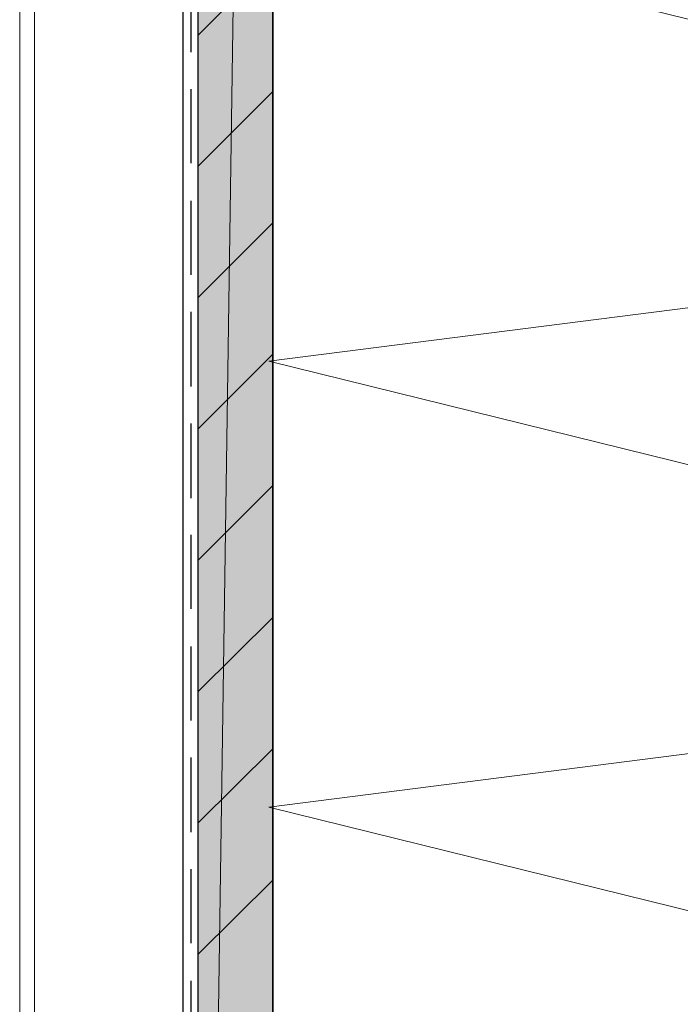
# Model space of a CAD drawing. Units: inches. Extents: x 67 to 142, y -224 to -68.
# Drawn here: x 87 to 105, y -186 to -160 of the extents above; entities that cross this region are included whole.
import ezdxf

# ---------------------------------------------------------------- set-up
doc = ezdxf.new("R2010")
doc.units = ezdxf.units.IN
doc.header["$MEASUREMENT"] = 0
doc.layers.add('Ebene 1', color=7, linetype='Continuous')

# ---------------------------------------------------------------- blocks, each defined once
blk = doc.blocks.new('block 2')
at = {"layer": 'Ebene 1', "color": 7, "lineweight": 18, "true_color": 0xffffff}
for points in [[(91.941, -159.989), (93.952, -157.978)], [(91.941, -163.523), (93.952, -161.512)], [(91.941, -167.058), (93.952, -165.047)], [(91.941, -170.593), (93.952, -168.582)], [(91.941, -174.128), (93.952, -172.117)], [(91.941, -177.662), (93.952, -175.673)], [(91.941, -181.197), (93.952, -179.208)], [(91.941, -184.732), (93.952, -182.743)]]:
    blk.add_lwpolyline(points, dxfattribs=at)
blk = doc.blocks.new('block 5')
at = {"layer": 'Ebene 1', "color": 7, "lineweight": 25, "true_color": 0xffffff}
for points in [[(91.941, -223.742), (91.941, -86.053)], [(91.75, -160.454), (91.75, -158.443)], [(91.75, -163.438), (91.75, -161.449)], [(91.75, -166.444), (91.75, -164.454)], [(91.75, -169.45), (91.75, -167.439)], [(91.75, -172.455), (91.75, -170.445)], [(91.75, -175.44), (91.75, -173.45)], [(91.75, -178.446), (91.75, -176.456)], [(91.75, -181.451), (91.75, -179.441)], [(91.75, -184.436), (91.75, -182.446)], [(91.75, -187.441), (91.75, -185.452)]]:
    blk.add_lwpolyline(points, dxfattribs=at)
at = {"layer": 'Ebene 1', "color": 7, "lineweight": 35, "true_color": 0xffffff}
blk.add_lwpolyline([(93.952, -223.742), (93.952, -86.053)], dxfattribs=at)
blk = doc.blocks.new('block 6')
at = {"layer": 'Ebene 1', "color": 7, "lineweight": 25, "true_color": 0xffffff}
blk.add_lwpolyline([(91.539, -223.742), (91.539, -86.053)], dxfattribs=at)
blk = doc.blocks.new('block 7')
at = {"layer": 'Ebene 1', "color": 7, "lineweight": 18, "true_color": 0xffffff}
for points in [[(87.538, -86.053), (87.136, -86.053), (87.136, -223.742)], [(87.538, -223.742), (87.538, -86.053)], [(87.538, -86.053), (87.538, -160.602)]]:
    blk.add_lwpolyline(points, dxfattribs=at)

msp = doc.modelspace()

# ---------------------------------------------------------------- hatches: boundary and pattern name
at = {"layer": 'Ebene 1', "true_color": 0xe1e1e1}
h = msp.add_hatch(color=254, dxfattribs=at)
h.dxf.hatch_style = 2
h.paths.add_polyline_path([(91.941, -86.053), (91.941, -223.742), (93.952, -86.053)])
h = msp.add_hatch(color=254, dxfattribs=at)
h.dxf.hatch_style = 2
h.paths.add_polyline_path([(91.941, -223.742), (93.952, -223.742), (93.952, -86.053)])

# ---------------------------------------------------------------- linework, layer by layer
at = {"layer": 'Ebene 1', "lineweight": 0}
for points in [[(91.941, -86.053), (91.941, -223.742), (93.952, -86.053), (91.941, -86.053)], [(91.941, -223.742), (93.952, -223.742), (93.952, -86.053), (91.941, -223.742)]]:
    msp.add_lwpolyline(points, dxfattribs=at)
at = {"layer": 'Ebene 1', "color": 7, "lineweight": 13, "true_color": 0xffffff}
msp.add_lwpolyline([(125.935, -116.702), (93.846, -120.766), (125.935, -128.704), (93.846, -132.768), (125.935, -140.705), (93.846, -144.769), (125.935, -152.686), (93.846, -156.771), (125.935, -164.687), (93.846, -168.772), (125.935, -176.689), (93.846, -180.774), (125.935, -188.69), (93.846, -192.775), (125.935, -200.692), (93.846, -204.777)], dxfattribs=at)

# ---------------------------------------------------------------- block references
at = {"layer": 'Ebene 1'}
for name in ['block 2', 'block 5', 'block 6', 'block 7']:
    msp.add_blockref(name, (0, 0), dxfattribs=at)

doc.saveas('drawing.dxf')
